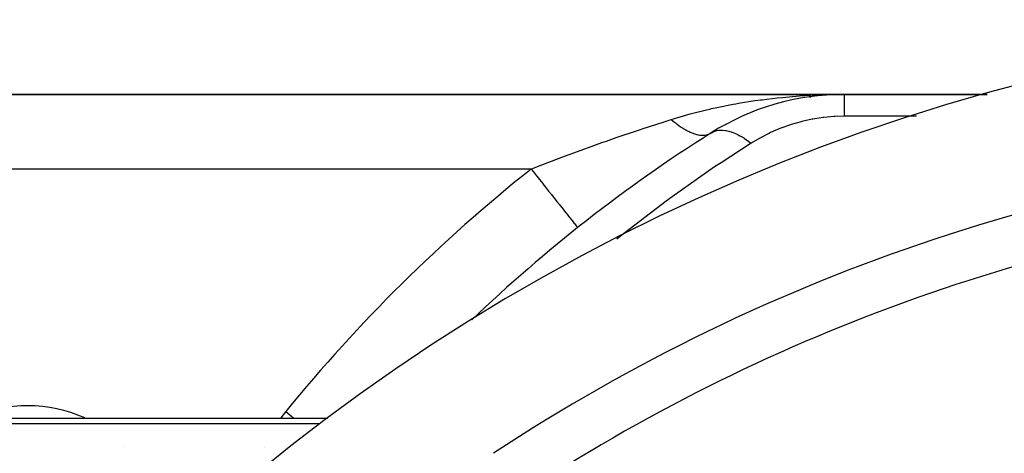
# Model space of a CAD drawing. Extents: x 24 to 1164, y -670 to 196.
# Drawn here: x 438 to 477, y -160 to -143 of the extents above; entities that cross this region are included whole.
import ezdxf

# ---------------------------------------------------------------- set-up
doc = ezdxf.new("R2010")
doc.units = 0
doc.linetypes.add('DASHED', pattern=[11.05, 8.7, -2.35])
doc.layers.get('0').update_dxf_attribs({"linetype": 'CONTINUOUS'})
doc.layers.add('NEVIDI', color=4, linetype='DASHED')

msp = doc.modelspace()

# ---------------------------------------------------------------- linework, layer by layer
at = {"color": 2}
for p, q in [((470.755528, -145.90533), (430.000009, -145.90533)), ((430.000009, -145.90533), (470.755528, -145.90533)), ((469.366831, -146.002413), (469.420638, -145.996742)), ((469.854401, -145.920965), (470.078054, -145.914163)), ((470.078054, -145.914163), (470.755528, -145.90533)), ((476.484598, -145.90533), (470.755528, -145.90533)), ((470.755528, -145.90533), (476.484598, -145.90533)), ((465.968353, -147.124126), (466.00421, -147.106184)), ((465.377158, -147.472849), (465.381434, -147.470557)), ((465.381434, -147.470557), (465.413473, -147.451784)), ((460.055928, -151.251781), (460.057989, -151.254381)), ((425.000009, -158.90533), (450.00244, -158.90533)), ((450.008308, -158.90533), (450.018809, -158.90533))]:
    msp.add_line(p, q, dxfattribs=at)
for centre, radius, start, end in [((498.000009, -222.90533), 80, 8.650016, 171.349984), ((470.755528, -155.90533), 10, 90, 122.290047), ((498.000009, -199.018417), 61, 122.290047, 133.763064), ((498.000009, -222.90533), 75, 93.272083, 123.430056), ((438.000009, -163.90533), 5.5, 65.529842, 114.470158), ((438.000009, -163.90533), 5.5, 45.04749, 45.059754)]:
    msp.add_arc(centre, radius, start, end, dxfattribs=at)
at = {"layer": 'NEVIDI', "color": 7, "linetype": 'CONTINUOUS'}
for p, q in [((466.511102, -146.261561), (467.172046, -146.157167)), ((467.172046, -146.157167), (467.390999, -146.126801)), ((467.390999, -146.126801), (467.45907, -146.11778)), ((467.45907, -146.11778), (468.061606, -146.046424)), ((468.061606, -146.046424), (468.283414, -146.023939)), ((468.283414, -146.023939), (468.540446, -146.000384)), ((468.540446, -146.000384), (468.95698, -145.967839)), ((468.95698, -145.967839), (469.179525, -145.953273)), ((469.179525, -145.953273), (469.642729, -145.929188)), ((469.642729, -145.929188), (469.854401, -145.920965)), ((470.755528, -145.90533), (470.755528, -145.90534)), ((470.755528, -145.90534), (470.755528, -145.922173)), ((470.755528, -145.922173), (470.755528, -145.925885)), ((470.755528, -145.925885), (470.755528, -145.927684)), ((470.755528, -145.927684), (470.755528, -145.978113)), ((470.755528, -145.978113), (470.755528, -145.98557)), ((470.755528, -145.98557), (470.755528, -145.994463)), ((470.755528, -145.994463), (470.755528, -146.072462)), ((470.755528, -146.072462), (470.755528, -146.083574)), ((470.755528, -146.083574), (470.755528, -146.104607)), ((470.755528, -146.104607), (470.755528, -146.204022)), ((464.787246, -146.63079), (465.397798, -146.482994)), ((465.397798, -146.482994), (465.430521, -146.475622)), ((465.430521, -146.475622), (465.644206, -146.42881)), ((465.644206, -146.42881), (466.294758, -146.299997)), ((466.294758, -146.299997), (466.40852, -146.279518)), ((466.40852, -146.279518), (466.511102, -146.261561)), ((470.755528, -146.204022), (470.755528, -146.218664)), ((470.755528, -146.218664), (470.755528, -146.25648)), ((470.755528, -146.25648), (470.755528, -146.371125)), ((470.755528, -146.371125), (470.755528, -146.389059)), ((470.755528, -146.389059), (470.755528, -146.447826)), ((470.755528, -146.447826), (470.755528, -146.571377)), ((470.755528, -146.571377), (470.755528, -146.592541)), ((463.524083, -147.001824), (463.81086, -146.910522)), ((463.810856, -146.910525), (463.944383, -146.86891)), ((463.81086, -146.910522), (463.87392, -146.96513)), ((463.87392, -146.96513), (463.881185, -146.971286)), ((463.881185, -146.971286), (463.943779, -147.023156)), ((463.944383, -146.86891), (464.436065, -146.724993)), ((464.436065, -146.724993), (464.578749, -146.68588)), ((464.578749, -146.68588), (464.787246, -146.63079)), ((469.462464, -146.904474), (469.057858, -146.992993)), ((469.495687, -146.898313), (469.462464, -146.904474)), ((469.90508, -146.835885), (469.495687, -146.898313)), ((469.938681, -146.831854), (469.90508, -146.835885)), ((470.351165, -146.795662), (469.938681, -146.831854)), ((470.384981, -146.793783), (470.351165, -146.795662)), ((470.755528, -146.78401), (470.384981, -146.793783)), ((470.755528, -146.592541), (470.755528, -146.675896)), ((470.755528, -146.675896), (470.755528, -146.78401)), ((473.661502, -146.78401), (470.755528, -146.78401)), ((461.601629, -147.641132), (462.458558, -147.350183)), ((462.458558, -147.350183), (462.583107, -147.308709)), ((462.583107, -147.308709), (462.644967, -147.288186)), ((462.644967, -147.288186), (463.524083, -147.001824)), ((463.943779, -147.023156), (463.95072, -147.028779)), ((463.95072, -147.028779), (463.957741, -147.034441)), ((463.957741, -147.034441), (463.964989, -147.040258)), ((463.964989, -147.040258), (464.041178, -147.099697)), ((464.041178, -147.099697), (464.048385, -147.105157)), ((464.048385, -147.105157), (464.103476, -147.145959)), ((464.103476, -147.145959), (464.110355, -147.150936)), ((464.110355, -147.150936), (464.124104, -147.160808)), ((464.124104, -147.160808), (464.131278, -147.165917)), ((464.131278, -147.165917), (464.206548, -147.217795)), ((464.206548, -147.217795), (464.213677, -147.222543)), ((464.213677, -147.222543), (464.261211, -147.253464)), ((464.261211, -147.253464), (464.267881, -147.257699)), ((464.267881, -147.257699), (464.288231, -147.27046)), ((464.288231, -147.27046), (464.295288, -147.274828)), ((464.295288, -147.274828), (464.369053, -147.318733)), ((464.369053, -147.318733), (464.376016, -147.322709)), ((464.376016, -147.322709), (464.415785, -147.344851)), ((464.415785, -147.344851), (464.422296, -147.348383)), ((464.422296, -147.348383), (464.448792, -147.362485)), ((464.448792, -147.362485), (464.455649, -147.366063)), ((464.455649, -147.366063), (464.527311, -147.401644)), ((465.57574, -147.377181), (465.607487, -147.368081)), ((465.607487, -147.368081), (465.638002, -147.360749)), ((465.638002, -147.360749), (465.724148, -147.346829)), ((465.724148, -147.346829), (465.756161, -147.343991)), ((465.756161, -147.343991), (465.756922, -147.343938)), ((465.756922, -147.343938), (465.776634, -147.342789)), ((465.776634, -147.342789), (465.848912, -147.342141)), ((465.848912, -147.342141), (465.883745, -147.343711)), ((465.883745, -147.343711), (465.977818, -147.353574)), ((465.977818, -147.353574), (465.980995, -147.354043)), ((465.980995, -147.354043), (466.000357, -147.357086)), ((466.000357, -147.357086), (466.01765, -147.360067)), ((466.01765, -147.360067), (466.119569, -147.382462)), ((468.173528, -147.277608), (467.793154, -147.441751)), ((468.204822, -147.265276), (468.173528, -147.277608)), ((468.594916, -147.125805), (468.204822, -147.265276)), ((468.627102, -147.115446), (468.594916, -147.125805)), ((469.025146, -147.001255), (468.627102, -147.115446)), ((469.057858, -146.992993), (469.025146, -147.001255)), ((461.209642, -147.777611), (461.601629, -147.641132)), ((464.527311, -147.401644), (464.534071, -147.404827)), ((464.534071, -147.404827), (464.566225, -147.419549)), ((464.566225, -147.419549), (464.572537, -147.422356)), ((464.572537, -147.422356), (464.604512, -147.43616)), ((464.604512, -147.43616), (464.611146, -147.438934)), ((464.611146, -147.438934), (464.68032, -147.465992)), ((464.68032, -147.465992), (464.686816, -147.468353)), ((464.686816, -147.468353), (464.711386, -147.476997)), ((464.711386, -147.476997), (464.717543, -147.479091)), ((464.717543, -147.479091), (464.754396, -147.491008)), ((464.754396, -147.491008), (464.760742, -147.492951)), ((464.760742, -147.492951), (464.826758, -147.511216)), ((464.826758, -147.511216), (464.832885, -147.512725)), ((464.832885, -147.512725), (464.850461, -147.516874)), ((464.850461, -147.516874), (464.856315, -147.518195)), ((464.856315, -147.518195), (464.897203, -147.526561)), ((464.897203, -147.526561), (464.903216, -147.527662)), ((464.903216, -147.527662), (464.965595, -147.537013)), ((464.965595, -147.537013), (464.971414, -147.537687)), ((464.971414, -147.537687), (464.98236, -147.538859)), ((464.98236, -147.538859), (464.987897, -147.539405)), ((464.987897, -147.539405), (465.031776, -147.542555)), ((465.031776, -147.542555), (465.037427, -147.542805)), ((465.037427, -147.542805), (465.095697, -147.543188)), ((465.095697, -147.543188), (465.101136, -147.543011)), ((465.101136, -147.543011), (465.106195, -147.542813)), ((465.106195, -147.542813), (465.111364, -147.542575)), ((465.111364, -147.542575), (465.157299, -147.538895)), ((465.157299, -147.538895), (465.162519, -147.538291)), ((465.162519, -147.538291), (465.216332, -147.529691)), ((465.216332, -147.529691), (465.221171, -147.528695)), ((465.221171, -147.528695), (465.221283, -147.528672)), ((465.221283, -147.528672), (465.225867, -147.527692)), ((465.225867, -147.527692), (465.272655, -147.515616)), ((465.272655, -147.515616), (465.277523, -147.514131)), ((465.277523, -147.514131), (465.326313, -147.496654)), ((465.330677, -147.494847), (465.330878, -147.494763)), ((465.330878, -147.494763), (465.377158, -147.472849)), ((465.413472, -147.451784), (465.426817, -147.443569)), ((465.426817, -147.443569), (465.49966, -147.405763)), ((465.49966, -147.405763), (465.527738, -147.39403)), ((465.527738, -147.39403), (465.55766, -147.383073)), ((465.55766, -147.383073), (465.57574, -147.377181)), ((466.119569, -147.382462), (466.157894, -147.392921)), ((466.157894, -147.392921), (466.218724, -147.411682)), ((466.218724, -147.411682), (466.242917, -147.419858)), ((466.242917, -147.419858), (466.263765, -147.427222)), ((466.263765, -147.427222), (466.303453, -147.442038)), ((466.303453, -147.442038), (466.41268, -147.488039)), ((466.41268, -147.488039), (466.453471, -147.507115)), ((466.453471, -147.507115), (466.47413, -147.517159)), ((466.47413, -147.517159), (466.499585, -147.529884)), ((466.499585, -147.529884), (466.565379, -147.564532)), ((466.565379, -147.564532), (466.607036, -147.587758)), ((466.607036, -147.587758), (466.720904, -147.656224)), ((466.720904, -147.656224), (466.739645, -147.668179)), ((466.739645, -147.668179), (466.763127, -147.68343)), ((466.763127, -147.68343), (466.765762, -147.68516)), ((466.765762, -147.68516), (466.87828, -147.762538)), ((466.87828, -147.762538), (466.920848, -147.793582)), ((467.36411, -147.660402), (467.016089, -147.866527)), ((467.39368, -147.644121), (467.36411, -147.660402)), ((467.762709, -147.45606), (467.39368, -147.644121)), ((467.793154, -147.441751), (467.762709, -147.45606)), ((459.760194, -148.30209), (460.602311, -147.993564)), ((460.602311, -147.993564), (461.023093, -147.843352)), ((461.023093, -147.843352), (461.209642, -147.777611)), ((467.016087, -147.86653), (465.811919, -148.648488)), ((466.920848, -147.793582), (467.010218, -147.861895)), ((467.010218, -147.861895), (467.016087, -147.86653)), ((458.622129, -148.735977), (459.572411, -148.372313)), ((459.572411, -148.372313), (459.603237, -148.36075)), ((459.603237, -148.36075), (459.760194, -148.30209)), ((458.191988, -148.90533), (430.000009, -148.90533)), ((458.191986, -148.905326), (458.315057, -148.856561)), ((458.191986, -148.905326), (458.279678, -149.01572)), ((458.315057, -148.856561), (458.622129, -148.735977)), ((465.5555, -148.820542), (463.853761, -150.013904)), ((465.811919, -148.648488), (465.5555, -148.820542)), ((458.279678, -149.01572), (458.408939, -149.178444)), ((458.408939, -149.178444), (458.419556, -149.191809)), ((458.419556, -149.191809), (458.52834, -149.328754)), ((458.52834, -149.328754), (458.654114, -149.487085)), ((458.654114, -149.487085), (458.664536, -149.500205)), ((458.664536, -149.500205), (458.77094, -149.634151)), ((458.77094, -149.634151), (458.891159, -149.785488)), ((458.891159, -149.785488), (458.901111, -149.798016)), ((458.901111, -149.798016), (459.003271, -149.92662)), ((459.003271, -149.92662), (459.115713, -150.068168)), ((459.115713, -150.068168), (459.12499, -150.079846)), ((459.12499, -150.079846), (459.220861, -150.200534)), ((463.853761, -150.013904), (463.605003, -150.196095)), ((459.220861, -150.200534), (459.323632, -150.329911)), ((459.323632, -150.329911), (459.332222, -150.340725)), ((459.332222, -150.340725), (459.419915, -150.451121)), ((459.419915, -150.451121), (459.511451, -150.566357)), ((463.605003, -150.196095), (461.954552, -151.457835)), ((459.511451, -150.566357), (459.51907, -150.575948)), ((459.51907, -150.575948), (459.596991, -150.674043)), ((459.596991, -150.674043), (459.675675, -150.773098)), ((459.675675, -150.773098), (459.682112, -150.781202)), ((459.682112, -150.781202), (459.74869, -150.865016)), ((459.74869, -150.865016), (459.813307, -150.946359)), ((459.813307, -150.946359), (459.818631, -150.953062)), ((459.818631, -150.953062), (459.872412, -151.020763)), ((459.872412, -151.020763), (459.922054, -151.083252)), ((459.922054, -151.083252), (459.926076, -151.088314)), ((459.926076, -151.088314), (459.965889, -151.138432)), ((459.965889, -151.138432), (459.999859, -151.181193)), ((459.999859, -151.181193), (460.00247, -151.18448)), ((460.00247, -151.18448), (460.027435, -151.215907)), ((460.027435, -151.215907), (460.045332, -151.238438)), ((460.045332, -151.238438), (460.046557, -151.23998)), ((460.046557, -151.23998), (460.055928, -151.251781)), ((461.712771, -151.650682), (461.628659, -151.720654)), ((461.954552, -151.457835), (461.712771, -151.650682)), ((448.344836, -158.640653), (448.670327, -158.90533)), ((449.705091, -159.136616), (425.000009, -159.136616))]:
    msp.add_line(p, q, dxfattribs=at)
for centre, radius, start, end in [((498.000009, -199.018417), 64, 128.462356, 140.883256), ((498.000009, -222.90533), 73, 96.291626, 123.430056), ((453.000009, -162.426068), 6, 140.883256, 144.029854), ((453.000009, -162.426068), 6, 156.964707, 156.975873)]:
    msp.add_arc(centre, radius, start, end, dxfattribs=at)

doc.saveas('drawing.dxf')
